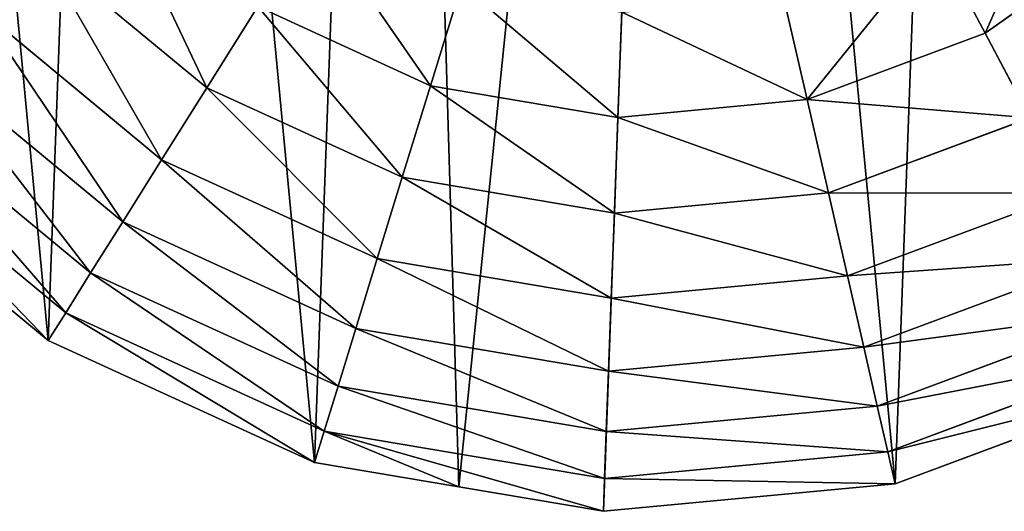
# Model space of a CAD drawing. Extents: x 0 to 8772, y 0 to 5937.
# Drawn here: x 2501 to 2722, y 2327 to 2438 of the extents above; entities that cross this region are included whole.
import ezdxf

# ---------------------------------------------------------------- set-up
doc = ezdxf.new("R2010")
doc.units = 0
doc.header["$LTSCALE"] = 25.4
doc.layers.get('0').update_dxf_attribs({"color": 13, "linetype": 'CONTINUOUS'})

msp = doc.modelspace()

# ---------------------------------------------------------------- linework, layer by layer
at = {"color": 105}
for p, q in [((2717.67, 2434.81, 172.98), (2752.46, 2459.53, 172.98)), ((2717.67, 2434.81, 172.98), (2752.46, 2459.53, 172.98)), ((2706.59, 2455.73, 193.62), (2717.67, 2434.81, 172.98)), ((2706.59, 2455.73, 193.62), (2717.67, 2434.81, 172.98)), ((2505.64, 2453.35, 149.46), (2542.86, 2422.57, 149.46)), ((2505.64, 2453.35, 149.46), (2542.86, 2422.57, 149.46)), ((2600.06, 2445.67, 193.62), (2593.1, 2423.03, 172.98)), ((2600.06, 2445.67, 193.62), (2593.1, 2423.03, 172.98)), ((2672.38, 2443.01, 193.62), (2677.67, 2419.93, 172.98)), ((2672.38, 2443.01, 193.62), (2677.67, 2419.93, 172.98)), ((2491.66, 2440.35, 123.35), (2532.71, 2406.39, 123.35)), ((2491.66, 2440.35, 123.35), (2532.71, 2406.39, 123.35)), ((2554.29, 2440.8, 172.98), (2542.86, 2422.57, 149.46)), ((2554.29, 2440.8, 172.98), (2542.86, 2422.57, 149.46)), ((2554.29, 2440.8, 172.98), (2593.1, 2423.03, 172.98)), ((2554.29, 2440.8, 172.98), (2593.1, 2423.03, 172.98)), ((2636.05, 2439.58, 193.62), (2635.18, 2415.91, 172.98)), ((2636.05, 2439.58, 193.62), (2635.18, 2415.91, 172.98)), ((2677.67, 2419.93, 172.98), (2717.67, 2434.81, 172.98)), ((2677.67, 2419.93, 172.98), (2717.67, 2434.81, 172.98)), ((2717.67, 2434.81, 172.98), (2727.74, 2415.79, 149.46)), ((2717.67, 2434.81, 172.98), (2727.74, 2415.79, 149.46)), ((2479.62, 2429.17, 94.99), (2523.98, 2392.47, 94.99)), ((2479.62, 2429.17, 94.99), (2523.98, 2392.47, 94.99)), ((2542.86, 2422.57, 149.46), (2532.71, 2406.39, 123.35)), ((2542.86, 2422.57, 149.46), (2532.71, 2406.39, 123.35)), ((2542.86, 2422.57, 149.46), (2586.77, 2402.46, 149.46)), ((2542.86, 2422.57, 149.46), (2586.77, 2402.46, 149.46)), ((2593.1, 2423.03, 172.98), (2586.77, 2402.46, 149.46)), ((2593.1, 2423.03, 172.98), (2586.77, 2402.46, 149.46)), ((2593.1, 2423.03, 172.98), (2635.18, 2415.91, 172.98)), ((2593.1, 2423.03, 172.98), (2635.18, 2415.91, 172.98)), ((2469.68, 2419.93, 64.73), (2516.77, 2380.98, 64.73)), ((2469.68, 2419.93, 64.73), (2516.77, 2380.98, 64.73)), ((2635.18, 2415.91, 172.98), (2677.67, 2419.93, 172.98)), ((2635.18, 2415.91, 172.98), (2677.67, 2419.93, 172.98)), ((2677.67, 2419.93, 172.98), (2682.47, 2398.95, 149.46)), ((2677.67, 2419.93, 172.98), (2682.47, 2398.95, 149.46)), ((2635.18, 2415.91, 172.98), (2634.39, 2394.41, 149.46)), ((2635.18, 2415.91, 172.98), (2634.39, 2394.41, 149.46)), ((2682.47, 2398.95, 149.46), (2727.74, 2415.79, 149.46)), ((2682.47, 2398.95, 149.46), (2727.74, 2415.79, 149.46)), ((2461.97, 2412.76, 32.93), (2511.17, 2372.06, 32.93)), ((2461.97, 2412.76, 32.93), (2511.17, 2372.06, 32.93)), ((2456.57, 2407.75), (2507.26, 2365.81)), ((2456.57, 2407.75), (2507.26, 2365.81)), ((2532.71, 2406.39, 123.35), (2523.98, 2392.47, 94.99)), ((2532.71, 2406.39, 123.35), (2523.98, 2392.47, 94.99)), ((2532.71, 2406.39, 123.35), (2581.16, 2384.21, 123.35)), ((2532.71, 2406.39, 123.35), (2581.16, 2384.21, 123.35)), ((2586.77, 2402.46, 149.46), (2581.16, 2384.21, 123.35)), ((2586.77, 2402.46, 149.46), (2581.16, 2384.21, 123.35)), ((2586.77, 2402.46, 149.46), (2634.39, 2394.41, 149.46)), ((2586.77, 2402.46, 149.46), (2634.39, 2394.41, 149.46)), ((2634.39, 2394.41, 149.46), (2682.47, 2398.95, 149.46)), ((2634.39, 2394.41, 149.46), (2682.47, 2398.95, 149.46)), ((2682.47, 2398.95, 149.46), (2686.74, 2380.34, 123.35)), ((2682.47, 2398.95, 149.46), (2686.74, 2380.34, 123.35)), ((2686.74, 2380.34, 123.35), (2736.68, 2398.91, 123.35)), ((2686.74, 2380.34, 123.35), (2736.68, 2398.91, 123.35)), ((2634.39, 2394.41, 149.46), (2633.69, 2375.32, 123.35)), ((2634.39, 2394.41, 149.46), (2633.69, 2375.32, 123.35)), ((2523.98, 2392.47, 94.99), (2516.77, 2380.98, 64.73)), ((2523.98, 2392.47, 94.99), (2516.77, 2380.98, 64.73)), ((2523.98, 2392.47, 94.99), (2576.32, 2368.5, 94.99)), ((2523.98, 2392.47, 94.99), (2576.32, 2368.5, 94.99)), ((2581.16, 2384.21, 123.35), (2576.32, 2368.5, 94.99)), ((2581.16, 2384.21, 123.35), (2576.32, 2368.5, 94.99)), ((2581.16, 2384.21, 123.35), (2633.69, 2375.32, 123.35)), ((2581.16, 2384.21, 123.35), (2633.69, 2375.32, 123.35)), ((2690.4, 2364.32, 94.99), (2744.36, 2384.39, 94.99)), ((2690.4, 2364.32, 94.99), (2744.36, 2384.39, 94.99)), ((2516.77, 2380.98, 64.73), (2511.17, 2372.06, 32.93)), ((2516.77, 2380.98, 64.73), (2511.17, 2372.06, 32.93)), ((2516.77, 2380.98, 64.73), (2572.33, 2355.54, 64.73)), ((2516.77, 2380.98, 64.73), (2572.33, 2355.54, 64.73)), ((2633.69, 2375.32, 123.35), (2686.74, 2380.34, 123.35)), ((2633.69, 2375.32, 123.35), (2686.74, 2380.34, 123.35)), ((2686.74, 2380.34, 123.35), (2690.4, 2364.32, 94.99)), ((2686.74, 2380.34, 123.35), (2690.4, 2364.32, 94.99)), ((2633.69, 2375.32, 123.35), (2633.09, 2358.9, 94.99)), ((2633.69, 2375.32, 123.35), (2633.09, 2358.9, 94.99)), ((2511.17, 2372.06, 32.93), (2507.26, 2365.81)), ((2511.17, 2372.06, 32.93), (2507.26, 2365.81)), ((2511.17, 2372.06, 32.93), (2569.24, 2345.47, 32.93)), ((2511.17, 2372.06, 32.93), (2569.24, 2345.47, 32.93)), ((2693.43, 2351.1, 64.73), (2750.71, 2372.4, 64.73)), ((2693.43, 2351.1, 64.73), (2750.71, 2372.4, 64.73)), ((2576.32, 2368.5, 94.99), (2572.33, 2355.54, 64.73)), ((2576.32, 2368.5, 94.99), (2572.33, 2355.54, 64.73)), ((2576.32, 2368.5, 94.99), (2633.09, 2358.9, 94.99)), ((2576.32, 2368.5, 94.99), (2633.09, 2358.9, 94.99)), ((2507.26, 2365.81), (2567.07, 2338.43)), ((2507.26, 2365.81), (2567.07, 2338.43)), ((2633.09, 2358.9, 94.99), (2690.4, 2364.32, 94.99)), ((2633.09, 2358.9, 94.99), (2690.4, 2364.32, 94.99)), ((2690.4, 2364.32, 94.99), (2693.43, 2351.1, 64.73)), ((2690.4, 2364.32, 94.99), (2693.43, 2351.1, 64.73)), ((2695.78, 2340.83, 32.93), (2755.64, 2363.09, 32.93)), ((2695.78, 2340.83, 32.93), (2755.64, 2363.09, 32.93)), ((2633.09, 2358.9, 94.99), (2632.59, 2345.35, 64.73)), ((2633.09, 2358.9, 94.99), (2632.59, 2345.35, 64.73)), ((2572.33, 2355.54, 64.73), (2569.24, 2345.47, 32.93)), ((2572.33, 2355.54, 64.73), (2569.24, 2345.47, 32.93)), ((2572.33, 2355.54, 64.73), (2632.59, 2345.35, 64.73)), ((2572.33, 2355.54, 64.73), (2632.59, 2345.35, 64.73)), ((2697.43, 2333.65), (2759.09, 2356.58)), ((2697.43, 2333.65), (2759.09, 2356.58)), ((2632.59, 2345.35, 64.73), (2693.43, 2351.1, 64.73)), ((2632.59, 2345.35, 64.73), (2693.43, 2351.1, 64.73)), ((2693.43, 2351.1, 64.73), (2695.78, 2340.83, 32.93)), ((2693.43, 2351.1, 64.73), (2695.78, 2340.83, 32.93)), ((2569.24, 2345.47, 32.93), (2567.07, 2338.43)), ((2569.24, 2345.47, 32.93), (2567.07, 2338.43)), ((2569.24, 2345.47, 32.93), (2632.21, 2334.82, 32.93)), ((2569.24, 2345.47, 32.93), (2632.21, 2334.82, 32.93)), ((2632.59, 2345.35, 64.73), (2632.21, 2334.82, 32.93)), ((2632.59, 2345.35, 64.73), (2632.21, 2334.82, 32.93)), ((2632.21, 2334.82, 32.93), (2695.78, 2340.83, 32.93)), ((2632.21, 2334.82, 32.93), (2695.78, 2340.83, 32.93)), ((2695.78, 2340.83, 32.93), (2697.43, 2333.65)), ((2695.78, 2340.83, 32.93), (2697.43, 2333.65)), ((2567.07, 2338.43), (2599.5, 2332.94)), ((2567.07, 2338.43), (2599.5, 2332.94)), ((2632.21, 2334.82, 32.93), (2631.94, 2327.46)), ((2632.21, 2334.82, 32.93), (2631.94, 2327.46)), ((2631.94, 2327.46), (2697.43, 2333.65)), ((2631.94, 2327.46), (2697.43, 2333.65)), ((2599.5, 2332.94), (2631.94, 2327.46)), ((2599.5, 2332.94), (2631.94, 2327.46))]:
    msp.add_line(p, q, dxfattribs=at)

# ---------------------------------------------------------------- meshes
mesh = msp.add_polyface(dxfattribs=at)
corners = [(2395.53, 2523.03), (2400.31, 2653.39), (2389.34, 2588.52), (2418.46, 2461.37), (2427.7, 2713.2), (2456.57, 2407.75), (2469.63, 2763.89), (2507.26, 2365.81), (2523.25, 2802), (2567.07, 2338.43), (2584.91, 2824.93), (2599.5, 2332.94), (2650.4, 2831.12), (2631.94, 2327.46), (2697.43, 2333.65), (2715.27, 2820.15), (2759.09, 2356.58), (2775.08, 2792.76), (2812.71, 2394.69), (2825.77, 2750.83), (2854.64, 2445.38), (2863.88, 2697.21), (2882.03, 2505.19), (2886.81, 2635.55), (2893, 2570.06)]
mesh.append_faces([[corners[k] for k in face] for face in [(0, 1, 2), (23, 22, 24)]], dxfattribs={"vtx0": -1, "color": 105})
mesh.append_faces([[corners[k] for k in face] for face in [(1, 3, 4), (4, 5, 6), (6, 7, 8), (8, 9, 10), (10, 11, 12), (12, 14, 15), (15, 16, 17), (17, 18, 19), (19, 20, 21), (21, 22, 23)]], dxfattribs={"vtx0": -1, "vtx1": -1, "color": 105})
mesh.append_faces([[corners[k] for k in face] for face in [(1, 0, 3), (4, 3, 5), (6, 5, 7), (8, 7, 9), (10, 9, 11), (12, 11, 13), (12, 13, 14), (15, 14, 16), (17, 16, 18), (19, 18, 20), (21, 20, 22)]], dxfattribs={"vtx0": -1, "vtx2": -1, "color": 105})
mesh = msp.add_polyface(dxfattribs=at)
corners = [(2736.34, 2476.88, 193.62), (2717.67, 2434.81, 172.98), (2706.59, 2455.73, 193.62), (2752.46, 2459.53, 172.98)]
mesh.append_faces([[corners[k] for k in face] for face in [(0, 1, 2), (1, 0, 3)]], dxfattribs={"vtx0": -1, "color": 105})
mesh = msp.add_polyface(dxfattribs=at)
corners = [(2521.41, 2468, 172.98), (2542.86, 2422.57, 149.46), (2505.64, 2453.35, 149.46), (2554.29, 2440.8, 172.98)]
mesh.append_faces([[corners[k] for k in face] for face in [(0, 1, 2), (1, 0, 3)]], dxfattribs={"vtx0": -1, "color": 105})
mesh = msp.add_polyface(dxfattribs=at)
corners = [(2566.88, 2460.86, 193.62), (2593.1, 2423.03, 172.98), (2554.29, 2440.8, 172.98), (2600.06, 2445.67, 193.62)]
mesh.append_faces([[corners[k] for k in face] for face in [(0, 1, 2), (1, 0, 3)]], dxfattribs={"vtx0": -1, "color": 105})
mesh = msp.add_polyface(dxfattribs=at)
corners = [(2752.46, 2459.53, 172.98), (2727.74, 2415.79, 149.46), (2717.67, 2434.81, 172.98), (2767.11, 2443.76, 149.46)]
mesh.append_faces([[corners[k] for k in face] for face in [(0, 1, 2), (1, 0, 3)]], dxfattribs={"vtx0": -1, "color": 105})
mesh = msp.add_polyface(dxfattribs=at)
corners = [(2706.59, 2455.73, 193.62), (2677.67, 2419.93, 172.98), (2672.38, 2443.01, 193.62), (2717.67, 2434.81, 172.98)]
mesh.append_faces([[corners[k] for k in face] for face in [(0, 1, 2), (1, 0, 3)]], dxfattribs={"vtx0": -1, "color": 105})
mesh = msp.add_polyface(dxfattribs=at)
corners = [(2505.64, 2453.35, 149.46), (2532.71, 2406.39, 123.35), (2491.66, 2440.35, 123.35), (2542.86, 2422.57, 149.46)]
mesh.append_faces([[corners[k] for k in face] for face in [(0, 1, 2), (1, 0, 3)]], dxfattribs={"vtx0": -1, "color": 105})
mesh = msp.add_polyface(dxfattribs=at)
corners = [(2600.06, 2445.67, 193.62), (2635.18, 2415.91, 172.98), (2593.1, 2423.03, 172.98), (2636.05, 2439.58, 193.62)]
mesh.append_faces([[corners[k] for k in face] for face in [(0, 1, 2), (1, 0, 3)]], dxfattribs={"vtx0": -1, "color": 105})
mesh = msp.add_polyface(dxfattribs=at)
corners = [(2636.05, 2439.58, 193.62), (2677.67, 2419.93, 172.98), (2635.18, 2415.91, 172.98), (2672.38, 2443.01, 193.62)]
mesh.append_faces([[corners[k] for k in face] for face in [(0, 1, 2), (1, 0, 3)]], dxfattribs={"vtx0": -1, "color": 105})
mesh = msp.add_polyface(dxfattribs=at)
corners = [(2491.66, 2440.35, 123.35), (2523.98, 2392.47, 94.99), (2479.62, 2429.17, 94.99), (2532.71, 2406.39, 123.35)]
mesh.append_faces([[corners[k] for k in face] for face in [(0, 1, 2), (1, 0, 3)]], dxfattribs={"vtx0": -1, "color": 105})
mesh = msp.add_polyface(dxfattribs=at)
corners = [(2554.29, 2440.8, 172.98), (2586.77, 2402.46, 149.46), (2542.86, 2422.57, 149.46), (2593.1, 2423.03, 172.98)]
mesh.append_faces([[corners[k] for k in face] for face in [(0, 1, 2), (1, 0, 3)]], dxfattribs={"vtx0": -1, "color": 105})
mesh = msp.add_polyface(dxfattribs=at)
corners = [(2677.67, 2419.93, 172.98), (2727.74, 2415.79, 149.46), (2682.47, 2398.95, 149.46), (2717.67, 2434.81, 172.98)]
mesh.append_faces([[corners[k] for k in face] for face in [(0, 1, 2), (1, 0, 3)]], dxfattribs={"vtx0": -1, "color": 105})
mesh = msp.add_polyface(dxfattribs=at)
corners = [(2479.62, 2429.17, 94.99), (2516.77, 2380.98, 64.73), (2469.68, 2419.93, 64.73), (2523.98, 2392.47, 94.99)]
mesh.append_faces([[corners[k] for k in face] for face in [(0, 1, 2), (1, 0, 3)]], dxfattribs={"vtx0": -1, "color": 105})
mesh = msp.add_polyface(dxfattribs=at)
corners = [(2542.86, 2422.57, 149.46), (2581.16, 2384.21, 123.35), (2532.71, 2406.39, 123.35), (2586.77, 2402.46, 149.46)]
mesh.append_faces([[corners[k] for k in face] for face in [(0, 1, 2), (1, 0, 3)]], dxfattribs={"vtx0": -1, "color": 105})
mesh = msp.add_polyface(dxfattribs=at)
corners = [(2593.1, 2423.03, 172.98), (2634.39, 2394.41, 149.46), (2586.77, 2402.46, 149.46), (2635.18, 2415.91, 172.98)]
mesh.append_faces([[corners[k] for k in face] for face in [(0, 1, 2), (1, 0, 3)]], dxfattribs={"vtx0": -1, "color": 105})
mesh = msp.add_polyface(dxfattribs=at)
corners = [(2469.68, 2419.93, 64.73), (2511.17, 2372.06, 32.93), (2461.97, 2412.76, 32.93), (2516.77, 2380.98, 64.73)]
mesh.append_faces([[corners[k] for k in face] for face in [(0, 1, 2), (1, 0, 3)]], dxfattribs={"vtx0": -1, "color": 105})
mesh = msp.add_polyface(dxfattribs=at)
corners = [(2635.18, 2415.91, 172.98), (2682.47, 2398.95, 149.46), (2634.39, 2394.41, 149.46), (2677.67, 2419.93, 172.98)]
mesh.append_faces([[corners[k] for k in face] for face in [(0, 1, 2), (1, 0, 3)]], dxfattribs={"vtx0": -1, "color": 105})
mesh = msp.add_polyface(dxfattribs=at)
corners = [(2682.47, 2398.95, 149.46), (2736.68, 2398.91, 123.35), (2686.74, 2380.34, 123.35), (2727.74, 2415.79, 149.46)]
mesh.append_faces([[corners[k] for k in face] for face in [(0, 1, 2), (1, 0, 3)]], dxfattribs={"vtx0": -1, "color": 105})
mesh = msp.add_polyface(dxfattribs=at)
corners = [(2461.97, 2412.76, 32.93), (2507.26, 2365.81), (2456.57, 2407.75), (2511.17, 2372.06, 32.93)]
mesh.append_faces([[corners[k] for k in face] for face in [(0, 1, 2), (1, 0, 3)]], dxfattribs={"vtx0": -1, "color": 105})
mesh = msp.add_polyface(dxfattribs=at)
corners = [(2532.71, 2406.39, 123.35), (2576.32, 2368.5, 94.99), (2523.98, 2392.47, 94.99), (2581.16, 2384.21, 123.35)]
mesh.append_faces([[corners[k] for k in face] for face in [(0, 1, 2), (1, 0, 3)]], dxfattribs={"vtx0": -1, "color": 105})
mesh = msp.add_polyface(dxfattribs=at)
corners = [(2586.77, 2402.46, 149.46), (2633.69, 2375.32, 123.35), (2581.16, 2384.21, 123.35), (2634.39, 2394.41, 149.46)]
mesh.append_faces([[corners[k] for k in face] for face in [(0, 1, 2), (1, 0, 3)]], dxfattribs={"vtx0": -1, "color": 105})
mesh = msp.add_polyface(dxfattribs=at)
corners = [(2634.39, 2394.41, 149.46), (2686.74, 2380.34, 123.35), (2633.69, 2375.32, 123.35), (2682.47, 2398.95, 149.46)]
mesh.append_faces([[corners[k] for k in face] for face in [(0, 1, 2), (1, 0, 3)]], dxfattribs={"vtx0": -1, "color": 105})
mesh = msp.add_polyface(dxfattribs=at)
corners = [(2686.74, 2380.34, 123.35), (2744.36, 2384.39, 94.99), (2690.4, 2364.32, 94.99), (2736.68, 2398.91, 123.35)]
mesh.append_faces([[corners[k] for k in face] for face in [(0, 1, 2), (1, 0, 3)]], dxfattribs={"vtx0": -1, "color": 105})
mesh = msp.add_polyface(dxfattribs=at)
corners = [(2523.98, 2392.47, 94.99), (2572.33, 2355.54, 64.73), (2516.77, 2380.98, 64.73), (2576.32, 2368.5, 94.99)]
mesh.append_faces([[corners[k] for k in face] for face in [(0, 1, 2), (1, 0, 3)]], dxfattribs={"vtx0": -1, "color": 105})
mesh = msp.add_polyface(dxfattribs=at)
corners = [(2581.16, 2384.21, 123.35), (2633.09, 2358.9, 94.99), (2576.32, 2368.5, 94.99), (2633.69, 2375.32, 123.35)]
mesh.append_faces([[corners[k] for k in face] for face in [(0, 1, 2), (1, 0, 3)]], dxfattribs={"vtx0": -1, "color": 105})
mesh = msp.add_polyface(dxfattribs=at)
corners = [(2690.4, 2364.32, 94.99), (2750.71, 2372.4, 64.73), (2693.43, 2351.1, 64.73), (2744.36, 2384.39, 94.99)]
mesh.append_faces([[corners[k] for k in face] for face in [(0, 1, 2), (1, 0, 3)]], dxfattribs={"vtx0": -1, "color": 105})
mesh = msp.add_polyface(dxfattribs=at)
corners = [(2516.77, 2380.98, 64.73), (2569.24, 2345.47, 32.93), (2511.17, 2372.06, 32.93), (2572.33, 2355.54, 64.73)]
mesh.append_faces([[corners[k] for k in face] for face in [(0, 1, 2), (1, 0, 3)]], dxfattribs={"vtx0": -1, "color": 105})
mesh = msp.add_polyface(dxfattribs=at)
corners = [(2633.69, 2375.32, 123.35), (2690.4, 2364.32, 94.99), (2633.09, 2358.9, 94.99), (2686.74, 2380.34, 123.35)]
mesh.append_faces([[corners[k] for k in face] for face in [(0, 1, 2), (1, 0, 3)]], dxfattribs={"vtx0": -1, "color": 105})
mesh = msp.add_polyface(dxfattribs=at)
corners = [(2511.17, 2372.06, 32.93), (2567.07, 2338.43), (2507.26, 2365.81), (2569.24, 2345.47, 32.93)]
mesh.append_faces([[corners[k] for k in face] for face in [(0, 1, 2), (1, 0, 3)]], dxfattribs={"vtx0": -1, "color": 105})
mesh = msp.add_polyface(dxfattribs=at)
corners = [(2693.43, 2351.1, 64.73), (2755.64, 2363.09, 32.93), (2695.78, 2340.83, 32.93), (2750.71, 2372.4, 64.73)]
mesh.append_faces([[corners[k] for k in face] for face in [(0, 1, 2), (1, 0, 3)]], dxfattribs={"vtx0": -1, "color": 105})
mesh = msp.add_polyface(dxfattribs=at)
corners = [(2576.32, 2368.5, 94.99), (2632.59, 2345.35, 64.73), (2572.33, 2355.54, 64.73), (2633.09, 2358.9, 94.99)]
mesh.append_faces([[corners[k] for k in face] for face in [(0, 1, 2), (1, 0, 3)]], dxfattribs={"vtx0": -1, "color": 105})
mesh = msp.add_polyface(dxfattribs=at)
corners = [(2633.09, 2358.9, 94.99), (2693.43, 2351.1, 64.73), (2632.59, 2345.35, 64.73), (2690.4, 2364.32, 94.99)]
mesh.append_faces([[corners[k] for k in face] for face in [(0, 1, 2), (1, 0, 3)]], dxfattribs={"vtx0": -1, "color": 105})
mesh = msp.add_polyface(dxfattribs=at)
corners = [(2695.78, 2340.83, 32.93), (2759.09, 2356.58), (2697.43, 2333.65), (2755.64, 2363.09, 32.93)]
mesh.append_faces([[corners[k] for k in face] for face in [(0, 1, 2), (1, 0, 3)]], dxfattribs={"vtx0": -1, "color": 105})
mesh = msp.add_polyface(dxfattribs=at)
corners = [(2572.33, 2355.54, 64.73), (2632.21, 2334.82, 32.93), (2569.24, 2345.47, 32.93), (2632.59, 2345.35, 64.73)]
mesh.append_faces([[corners[k] for k in face] for face in [(0, 1, 2), (1, 0, 3)]], dxfattribs={"vtx0": -1, "color": 105})
mesh = msp.add_polyface(dxfattribs=at)
corners = [(2632.59, 2345.35, 64.73), (2695.78, 2340.83, 32.93), (2632.21, 2334.82, 32.93), (2693.43, 2351.1, 64.73)]
mesh.append_faces([[corners[k] for k in face] for face in [(0, 1, 2), (1, 0, 3)]], dxfattribs={"vtx0": -1, "color": 105})
mesh = msp.add_polyface(dxfattribs=at)
corners = [(2569.24, 2345.47, 32.93), (2599.5, 2332.94), (2567.07, 2338.43), (2631.94, 2327.46), (2632.21, 2334.82, 32.93)]
mesh.append_faces([[corners[k] for k in face] for face in [(0, 1, 2), (3, 0, 4)]], dxfattribs={"vtx0": -1, "color": 105})
mesh.append_faces([[corners[k] for k in face] for face in [(1, 0, 3)]], dxfattribs={"vtx0": -1, "vtx1": -1, "color": 105})
mesh = msp.add_polyface(dxfattribs=at)
corners = [(2632.21, 2334.82, 32.93), (2697.43, 2333.65), (2631.94, 2327.46), (2695.78, 2340.83, 32.93)]
mesh.append_faces([[corners[k] for k in face] for face in [(0, 1, 2), (1, 0, 3)]], dxfattribs={"vtx0": -1, "color": 105})

doc.saveas('drawing.dxf')
